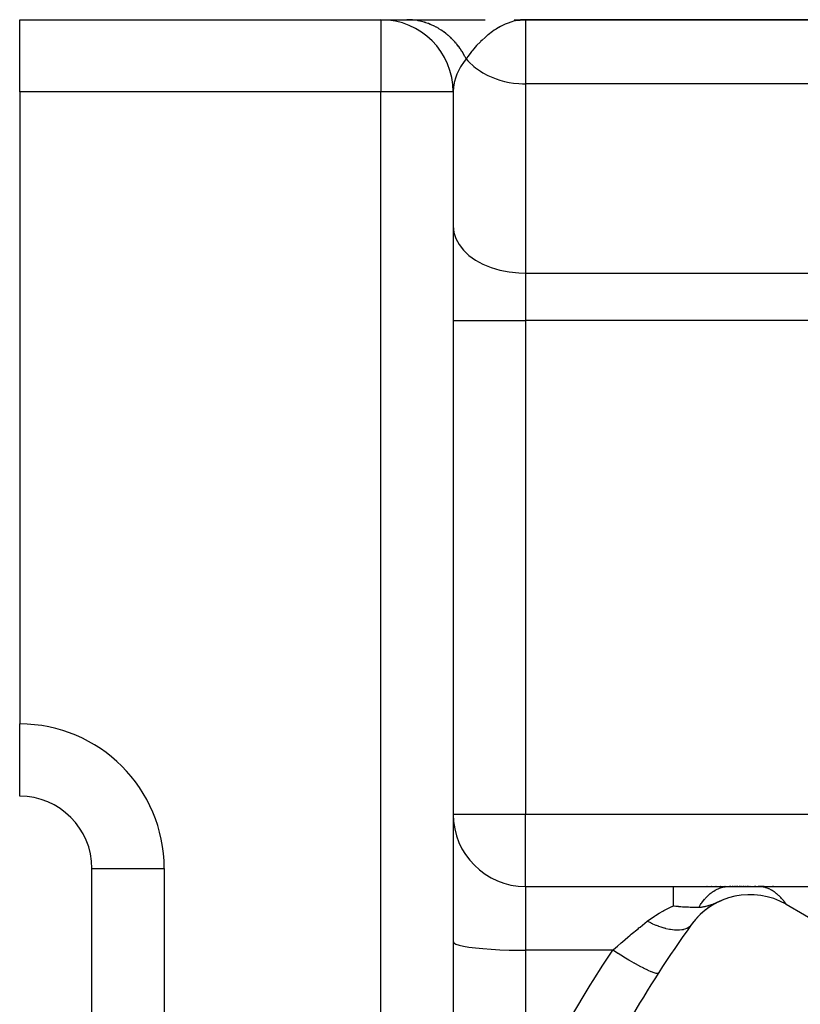
# Model space of a CAD drawing. Extents: x 24 to 1296, y -794 to 196.
# Drawn here: x 676 to 719, y -250 to -196 of the extents above; entities that cross this region are included whole.
import ezdxf

# ---------------------------------------------------------------- set-up
doc = ezdxf.new("R2010")
doc.units = 0
doc.linetypes.add('DASHED', pattern=[11.05, 8.7, -2.35])
doc.layers.get('0').update_dxf_attribs({"linetype": 'CONTINUOUS'})
doc.layers.add('NEVIDI', color=4, linetype='DASHED')

msp = doc.modelspace()

# ---------------------------------------------------------------- linework, layer by layer
at = {"color": 2}
for p, q in [((676, -195.904149), (696, -195.904149)), ((676, -195.904149), (696, -195.904149)), ((676, -199.904149), (676, -195.904149)), ((696, -195.904149), (697.423229, -195.904149)), ((697.423229, -195.904149), (701.764983, -195.904149)), ((703.377295, -195.907413), (704, -195.904149)), ((703.387455, -195.905008), (704, -195.904149)), ((703.406886, -195.909081), (704, -195.904149)), ((703.408708, -195.905906), (704, -195.904149)), ((703.415036, -195.90441), (704, -195.904149)), ((703.419982, -195.906476), (704, -195.904149)), ((703.421676, -195.910044), (704, -195.904149)), ((703.424291, -195.90464), (704, -195.904149)), ((703.436463, -195.911092), (704, -195.904149)), ((703.451245, -195.912226), (704, -195.904149)), ((703.466024, -195.913446), (704, -195.904149)), ((703.480797, -195.914752), (704, -195.904149)), ((703.495566, -195.916143), (704, -195.904149)), ((703.510329, -195.91762), (704, -195.904149)), ((703.525087, -195.919182), (703.840447, -195.9092)), ((703.539838, -195.92083), (703.825101, -195.910489)), ((703.554584, -195.922563), (703.804243, -195.912242)), ((703.569323, -195.924382), (703.774458, -195.914745)), ((703.584055, -195.926286), (703.729289, -195.918557)), ((703.59878, -195.928276), (703.701041, -195.922126)), ((703.613497, -195.930351), (703.662345, -195.927039)), ((703.729278, -195.918542), (703.624088, -195.931896)), ((703.842733, -195.909007), (703.729278, -195.918542)), ((704, -195.904149), (703.842733, -195.909007)), ((704, -195.904149), (818.359453, -195.904149)), ((818.359453, -195.904149), (704, -195.904149)), ((676, -199.904149), (676, -234.904149)), ((700, -199.904149), (700, -395.904149)), ((700, -199.904149), (700, -395.904149)), ((676, -238.897172), (676, -234.904149)), ((676, -238.897172), (676, -238.904149)), ((680, -242.904149), (680, -242.751403)), ((680, -242.904149), (680, -242.751403)), ((680, -351.904149), (680, -242.904149)), ((680, -242.904149), (680.006977, -242.904149)), ((680, -351.904149), (680, -242.904149)), ((704, -243.904149), (712.194361, -243.904149)), ((704, -243.904149), (712.194361, -243.904149)), ((712.194361, -243.904149), (715.245418, -243.904149)), ((714.054389, -243.904149), (714.031998, -243.904149)), ((714.312148, -243.904149), (714.290095, -243.904149)), ((714.56483, -243.904149), (714.543326, -243.904149)), ((714.810608, -243.904149), (714.789686, -243.904149)), ((715.047628, -243.904149), (715.027566, -243.904149)), ((715.245418, -243.904149), (716.88025, -243.904149)), ((715.359402, -243.904149), (715.290772, -243.904149)), ((715.493359, -243.904149), (715.434057, -243.904149)), ((715.568765, -243.904149), (715.562267, -243.904149)), ((715.639263, -243.904149), (715.629103, -243.904149)), ((715.762409, -243.904149), (715.687645, -243.904149)), ((715.89673, -243.904149), (715.829256, -243.904149)), ((715.981397, -243.904149), (715.965232, -243.904149)), ((716.107024, -243.904149), (716.032213, -243.904149)), ((716.192168, -243.904149), (716.181665, -243.904149)), ((716.342321, -243.904149), (716.259902, -243.904149)), ((716.435665, -243.904149), (716.427458, -243.904149)), ((716.520631, -243.904149), (716.512509, -243.904149)), ((716.613081, -243.904149), (716.602517, -243.904149)), ((716.748506, -243.904149), (716.680841, -243.904149)), ((716.827479, -243.904149), (716.820608, -243.904149)), ((717.212724, -243.904149), (716.88025, -243.904149)), ((716.88025, -243.904149), (722.834664, -243.904149)), ((717.735834, -243.904149), (717.679679, -243.904149)), ((714.506542, -244.822537), (714.654336, -244.762078)), ((714.654336, -244.762078), (714.661609, -244.759058)), ((714.661609, -244.759058), (714.688837, -244.747731)), ((714.688837, -244.747731), (714.890162, -244.663587)), ((712.194368, -244.977066), (712.216544, -244.979452)), ((712.216544, -244.979452), (712.236403, -244.981557)), ((712.236403, -244.981557), (712.321467, -244.99023)), ((712.321467, -244.99023), (712.340757, -244.992118)), ((712.340757, -244.992118), (712.449845, -245.002238)), ((712.449845, -245.002238), (712.463273, -245.003417)), ((712.463273, -245.003417), (712.46561, -245.003621)), ((712.46561, -245.003621), (712.54701, -245.010444)), ((712.54701, -245.010444), (712.583219, -245.013306)), ((712.583219, -245.013306), (712.606726, -245.015107)), ((712.606726, -245.015107), (712.70025, -245.021829)), ((712.70025, -245.021829), (712.743759, -245.024711)), ((712.743759, -245.024711), (712.802512, -245.028348)), ((712.802512, -245.028348), (712.81372, -245.029008)), ((712.81372, -245.029008), (712.87583, -245.03246)), ((712.87583, -245.03246), (712.896575, -245.033536)), ((712.896575, -245.033536), (712.923245, -245.03486)), ((712.923245, -245.03486), (713.00239, -245.03841)), ((713.00239, -245.03841), (713.028544, -245.039456)), ((713.028544, -245.039456), (713.123096, -245.042714)), ((713.123096, -245.042714), (713.129514, -245.042905)), ((713.129514, -245.042905), (713.139006, -245.04318)), ((713.139006, -245.04318), (713.163203, -245.043843)), ((713.163203, -245.043843), (713.200809, -245.044764)), ((713.200809, -245.044764), (713.218768, -245.045157)), ((713.218768, -245.045157), (713.225947, -245.045305)), ((713.225947, -245.045305), (713.237664, -245.045537)), ((713.237664, -245.045537), (713.317447, -245.046772)), ((713.317447, -245.046772), (713.345372, -245.047066)), ((713.345372, -245.047066), (713.403287, -245.047462)), ((713.403287, -245.047462), (713.444777, -245.047579)), ((713.444777, -245.047579), (713.463028, -245.04759)), ((713.463028, -245.04759), (713.48293, -245.047575)), ((713.48293, -245.047575), (713.53084, -245.047438)), ((713.53084, -245.047438), (713.535161, -245.047419)), ((713.535161, -245.047419), (713.556083, -245.047317)), ((713.556083, -245.047317), (713.606388, -245.047015)), ((713.606388, -245.047015), (713.618898, -245.046847)), ((713.618898, -245.046847), (713.637763, -245.046423)), ((713.637763, -245.046423), (713.656252, -245.045797)), ((713.656252, -245.045797), (713.681803, -245.044575)), ((713.681803, -245.044575), (713.68677, -245.044288)), ((713.68677, -245.044288), (713.695437, -245.043749)), ((713.695437, -245.043749), (713.729315, -245.041166)), ((713.729315, -245.041166), (713.737056, -245.040469)), ((713.737056, -245.040469), (713.781278, -245.035733)), ((713.781278, -245.035733), (713.781529, -245.035702)), ((713.781529, -245.035702), (713.782935, -245.03553)), ((713.782935, -245.03553), (713.785958, -245.035157)), ((713.785958, -245.035157), (713.829494, -245.029138)), ((713.829494, -245.029138), (713.838866, -245.027689)), ((713.838866, -245.027689), (713.881624, -245.020404)), ((713.881624, -245.020404), (713.903603, -245.016239)), ((713.903603, -245.016239), (713.911141, -245.014746)), ((713.911141, -245.014746), (713.938905, -245.008974)), ((713.938905, -245.008974), (713.977696, -245.000207)), ((713.977696, -245.000207), (714.002514, -244.994187)), ((714.002514, -244.994187), (714.064215, -244.977923)), ((714.064215, -244.977923), (714.074232, -244.975118)), ((714.074232, -244.975118), (714.083436, -244.972501)), ((714.083436, -244.972501), (714.114912, -244.963279)), ((714.114912, -244.963279), (714.150654, -244.952322)), ((714.150654, -244.952322), (714.156169, -244.950588)), ((714.156169, -244.950588), (714.167477, -244.946996)), ((714.167477, -244.946996), (714.25173, -244.918851)), ((714.25173, -244.918851), (714.293855, -244.903959)), ((714.293855, -244.903959), (714.30818, -244.898784)), ((714.30818, -244.898784), (714.365638, -244.877515)), ((714.365638, -244.877515), (714.403143, -244.863233)), ((714.403143, -244.863233), (714.451947, -244.844241)), ((714.451947, -244.844241), (714.456584, -244.842415)), ((714.456584, -244.842415), (714.506542, -244.822537)), ((718.42862, -244.891795), (725.833641, -249.167085))]:
    msp.add_line(p, q, dxfattribs=at)
for centre, radius, start, end in [((696, -199.904149), 4, 0, 90), ((676, -242.904149), 4, 0, 90), ((704, -239.904149), 4, 180, 270), ((716.42862, -248.355896), 4, 60, 144.355222), ((716.42862, -248.355896), 4, 112.619768, 138.99196), ((716.42862, -248.355896), 4, 139.035038, 144.355222), ((766, -283.904149), 65, 144.355222, 155.644778)]:
    msp.add_arc(centre, radius, start, end, dxfattribs=at)
at = {"layer": 'NEVIDI', "color": 7, "linetype": 'CONTINUOUS'}
for p, q in [((696, -195.904149), (696, -199.904149)), ((697.520564, -195.905543), (697.423229, -195.904149)), ((697.537898, -195.906083), (697.520564, -195.905543)), ((697.679692, -195.91382), (697.537898, -195.906083)), ((697.69699, -195.915168), (697.679692, -195.91382)), ((697.723441, -195.917401), (697.69699, -195.915168)), ((697.738259, -195.918742), (697.723441, -195.917401)), ((697.838345, -195.929502), (697.738259, -195.918742)), ((697.855573, -195.931654), (697.838345, -195.929502)), ((697.996219, -195.952545), (697.855573, -195.931654)), ((698.013356, -195.955498), (697.996219, -195.952545)), ((698.065676, -195.965064), (698.013356, -195.955498)), ((698.080321, -195.967891), (698.065676, -195.965064)), ((698.153051, -195.982909), (698.080321, -195.967891)), ((698.170045, -195.986654), (698.153051, -195.982909)), ((698.308519, -196.020547), (698.170045, -195.986654)), ((698.325348, -196.025081), (698.308519, -196.020547)), ((698.402264, -196.04697), (698.325348, -196.025081)), ((698.416668, -196.051283), (698.402264, -196.04697)), ((698.462291, -196.065399), (698.416668, -196.051283)), ((698.478948, -196.070725), (698.462291, -196.065399)), ((698.614138, -196.117409), (698.478948, -196.070725)), ((698.630535, -196.123496), (698.614138, -196.117409)), ((698.730391, -196.162593), (698.630535, -196.123496)), ((698.744276, -196.168309), (698.730391, -196.162593)), ((698.763742, -196.176439), (698.744276, -196.168309)), ((698.779882, -196.183283), (698.763742, -196.176439)), ((698.910901, -196.242388), (698.779882, -196.183283)), ((698.926729, -196.249964), (698.910901, -196.242388)), ((699.047074, -196.310747), (698.926729, -196.249964)), ((702.62237, -196.275691), (702.522092, -196.331616)), ((702.846328, -196.16492), (702.62237, -196.275691)), ((702.882532, -196.148843), (702.846328, -196.16492)), ((702.985177, -196.10603), (702.882532, -196.148843)), ((703.249736, -196.014601), (702.985177, -196.10603)), ((703.250756, -196.014301), (703.249736, -196.014601)), ((703.339204, -195.989852), (703.250756, -196.014301)), ((703.354499, -195.985934), (703.339204, -195.989852)), ((703.624088, -195.931896), (703.354499, -195.985934)), ((704, -195.904149), (704, -199.458926)), ((699.055303, -196.315113), (699.047074, -196.310747)), ((699.060389, -196.317825), (699.055303, -196.315113)), ((699.070848, -196.323435), (699.060389, -196.317825)), ((699.196713, -196.394507), (699.070848, -196.323435)), ((699.211912, -196.403545), (699.196713, -196.394507)), ((699.334826, -196.480425), (699.211912, -196.403545)), ((699.34965, -196.490166), (699.334826, -196.480425)), ((699.362323, -196.498576), (699.34965, -196.490166)), ((699.469375, -196.57273), (699.362323, -196.498576)), ((699.483795, -196.583156), (699.469375, -196.57273)), ((699.600115, -196.671233), (699.483795, -196.583156)), ((699.614107, -196.682321), (699.600115, -196.671233)), ((699.635418, -196.69942), (699.614107, -196.682321)), ((699.647296, -196.709061), (699.635418, -196.69942)), ((699.726817, -196.775731), (699.647296, -196.709061)), ((699.740356, -196.787459), (699.726817, -196.775731)), ((699.849209, -196.885981), (699.740356, -196.787459)), ((701.835031, -196.821012), (701.761279, -196.884824)), ((701.923477, -196.74744), (701.835031, -196.821012)), ((701.928169, -196.743626), (701.923477, -196.74744)), ((702.17201, -196.557607), (701.928169, -196.743626)), ((702.2691, -196.49012), (702.17201, -196.557607)), ((702.37175, -196.422796), (702.2691, -196.49012)), ((702.501325, -196.343687), (702.37175, -196.422796)), ((702.522092, -196.331616), (702.501325, -196.343687)), ((699.86227, -196.898327), (699.849209, -196.885981)), ((699.901879, -196.936493), (699.86227, -196.898327)), ((699.912892, -196.947302), (699.901879, -196.936493)), ((699.967107, -197.001813), (699.912892, -196.947302)), ((699.979659, -197.01475), (699.967107, -197.001813)), ((700.080279, -197.123024), (699.979659, -197.01475)), ((700.092304, -197.136534), (700.080279, -197.123024)), ((700.146875, -197.199491), (700.092304, -197.136534)), ((700.156888, -197.211345), (700.146875, -197.199491)), ((700.188543, -197.24946), (700.156888, -197.211345)), ((700.200008, -197.263512), (700.188543, -197.24946)), ((700.291651, -197.380838), (700.200008, -197.263512)), ((701.295597, -197.342121), (701.213327, -197.43344)), ((701.50829, -197.121219), (701.295597, -197.342121)), ((701.514117, -197.11546), (701.50829, -197.121219)), ((701.60225, -197.030197), (701.514117, -197.11546)), ((701.761279, -196.884824), (701.60225, -197.030197)), ((700.302558, -197.395428), (700.291651, -197.380838)), ((700.368008, -197.486033), (700.302558, -197.395428)), ((700.376958, -197.498849), (700.368008, -197.486033)), ((700.389447, -197.516915), (700.376958, -197.498849)), ((700.399764, -197.531999), (700.389447, -197.516915)), ((700.481756, -197.657424), (700.399764, -197.531999)), ((700.491457, -197.672963), (700.481756, -197.657424)), ((700.563559, -197.793643), (700.491457, -197.672963)), ((700.568387, -197.802073), (700.563559, -197.793643)), ((700.571363, -197.807295), (700.568387, -197.802073)), ((700.577468, -197.81806), (700.571363, -197.807295)), ((700.649191, -197.950632), (700.577468, -197.81806)), ((700.936101, -197.768402), (700.803772, -197.945375)), ((701.01138, -197.672981), (700.936101, -197.768402)), ((701.048548, -197.627153), (701.01138, -197.672981)), ((701.133079, -197.52591), (701.048548, -197.627153)), ((701.213327, -197.43344), (701.133079, -197.52591)), ((700.442206, -198.455585), (700.406143, -198.515439)), ((700.563166, -198.272505), (700.442206, -198.455585)), ((700.711618, -198.076514), (700.563166, -198.272505)), ((700.657627, -197.967028), (700.649191, -197.950632)), ((700.71161, -198.076508), (700.657627, -197.967028)), ((700.753048, -198.01668), (700.71161, -198.076508)), ((700.711615, -198.076512), (700.803748, -198.17891)), ((700.803772, -197.945375), (700.753048, -198.01668)), ((700.803748, -198.17891), (700.867877, -198.245472)), ((700.867877, -198.245472), (701.133111, -198.487432)), ((700.179903, -198.98129), (700.143344, -199.081296)), ((700.201163, -198.92778), (700.179903, -198.98129)), ((700.203967, -198.920937), (700.201163, -198.92778)), ((700.320068, -198.670971), (700.203967, -198.920937)), ((700.406143, -198.515439), (700.320068, -198.670971)), ((701.133111, -198.487432), (701.229046, -198.563928)), ((701.229046, -198.563928), (701.50834, -198.760064)), ((701.50834, -198.760064), (701.640162, -198.840775)), ((701.640162, -198.840775), (701.923416, -198.992459)), ((701.923416, -198.992459), (702.093792, -199.070979)), ((700.035993, -199.494943), (700.000364, -199.863335)), ((700.043997, -199.451268), (700.035993, -199.494943)), ((700.056475, -199.390346), (700.043997, -199.451268)), ((700.143344, -199.081296), (700.056475, -199.390346)), ((702.093792, -199.070979), (702.371749, -199.180936)), ((702.371749, -199.180936), (702.581607, -199.250333)), ((702.581607, -199.250333), (702.846182, -199.322478)), ((702.846182, -199.322478), (703.094945, -199.375676)), ((703.094945, -199.375676), (703.339074, -199.414803)), ((703.339074, -199.414803), (703.62457, -199.444755)), ((703.62457, -199.444755), (703.842693, -199.456442)), ((703.842693, -199.456442), (704, -199.458926)), ((704, -199.458926), (704, -209.942487)), ((818.359453, -199.458926), (704, -199.458926)), ((696, -199.904149), (676, -199.904149)), ((700, -199.904149), (696, -199.904149)), ((696, -395.904149), (696, -199.904149)), ((700.000364, -199.863335), (700, -199.904151)), ((700, -207.331498), (700.036005, -207.681033)), ((700.036005, -207.681033), (700.143308, -208.024126)), ((700.143308, -208.024126), (700.320075, -208.354907)), ((700.320075, -208.354907), (700.563091, -208.667264)), ((700.563091, -208.667264), (700.86796, -208.955557)), ((700.86796, -208.955557), (701.229075, -209.214532)), ((701.229075, -209.214532), (701.640209, -209.439719)), ((701.640209, -209.439719), (702.093781, -209.626935)), ((702.093781, -209.626935), (702.581526, -209.772802)), ((702.581526, -209.772802), (703.094983, -209.874779)), ((703.094983, -209.874779), (703.624662, -209.930967)), ((703.624662, -209.930967), (704, -209.942487)), ((704, -209.942487), (760, -209.942487)), ((704, -209.942487), (704, -212.553476)), ((700, -212.553476), (704, -212.553476)), ((755.005713, -212.553476), (704, -212.553476)), ((704, -212.553476), (704, -239.904149)), ((700, -239.904149), (704, -239.904149)), ((704, -239.904149), (734.695048, -239.904149)), ((704, -243.904149), (704, -239.904149)), ((680.006977, -242.904149), (684, -242.904149)), ((684, -242.904149), (684, -351.904149)), ((704, -243.904149), (704, -247.435625)), ((712.194361, -243.926159), (712.194361, -243.904149)), ((712.194361, -243.933965), (712.194361, -243.926159)), ((712.194361, -243.936323), (712.194361, -243.933965)), ((712.194361, -244.017576), (712.194361, -243.936323)), ((712.194361, -244.032387), (712.194361, -244.017576)), ((712.194361, -244.034461), (712.194361, -244.032387)), ((712.194361, -244.17827), (712.194361, -244.034461)), ((712.194361, -244.190703), (712.194361, -244.17827)), ((712.194361, -244.204006), (712.194361, -244.190703)), ((712.194361, -244.405616), (712.194361, -244.204006)), ((714.228691, -244.30081), (714.32834, -244.223646)), ((714.32834, -244.223646), (714.356031, -244.203874)), ((714.356031, -244.203874), (714.427835, -244.155859)), ((714.427835, -244.155859), (714.495017, -244.115071)), ((714.495017, -244.115071), (714.546979, -244.086185)), ((714.546979, -244.086185), (714.575711, -244.071191)), ((714.575711, -244.071191), (714.702927, -244.012958)), ((714.702927, -244.012958), (714.772525, -243.986576)), ((714.772525, -243.986576), (714.802034, -243.976529)), ((714.802034, -243.976529), (714.986182, -243.928782)), ((714.986182, -243.928782), (715.002842, -243.925714)), ((715.002842, -243.925714), (715.032672, -243.920732)), ((715.032672, -243.920732), (715.056925, -243.917165)), ((715.056925, -243.917165), (715.235499, -243.904185)), ((715.235499, -243.904185), (715.245419, -243.904149)), ((716.909205, -243.904452), (716.88025, -243.904149)), ((716.998328, -243.909193), (716.909205, -243.904452)), ((717.018629, -243.911077), (716.998328, -243.909193)), ((717.053413, -243.915001), (717.018629, -243.911077)), ((717.100679, -243.921743), (717.053413, -243.915001)), ((717.154757, -243.93146), (717.100679, -243.921743)), ((717.174936, -243.935637), (717.154757, -243.93146)), ((717.243982, -243.952212), (717.174936, -243.935637)), ((717.290745, -243.965465), (717.243982, -243.952212)), ((717.309945, -243.971385), (717.290745, -243.965465)), ((717.329925, -243.977844), (717.309945, -243.971385)), ((717.432172, -244.015709), (717.329925, -243.977844)), ((717.463248, -244.028834), (717.432172, -244.015709)), ((717.478147, -244.035398), (717.463248, -244.028834)), ((717.4829, -244.037529), (717.478147, -244.035398)), ((717.613932, -244.103498), (717.4829, -244.037529)), ((717.616677, -244.105031), (717.613932, -244.103498)), ((717.633213, -244.114405), (717.616677, -244.105031)), ((717.661591, -244.131034), (717.633213, -244.114405)), ((717.761372, -244.195079), (717.661591, -244.131034)), ((717.780183, -244.20815), (717.761372, -244.195079)), ((717.796262, -244.21958), (717.780183, -244.20815)), ((717.839918, -244.251824), (717.796262, -244.21958)), ((717.904951, -244.303223), (717.839918, -244.251824)), ((712.194361, -244.408756), (712.194361, -244.405616)), ((712.194361, -244.43962), (712.194361, -244.408756)), ((712.194361, -244.683048), (712.194361, -244.43962)), ((712.194361, -244.695351), (712.194361, -244.683048)), ((712.194361, -244.737088), (712.194361, -244.695351)), ((712.194361, -244.977066), (712.194361, -244.737088)), ((713.746247, -244.831179), (713.758127, -244.814386)), ((713.758127, -244.814386), (713.918684, -244.607957)), ((713.918684, -244.607957), (713.920238, -244.606133)), ((713.920238, -244.606133), (713.945219, -244.577243)), ((713.945219, -244.577243), (713.977841, -244.540708)), ((713.977841, -244.540708), (714.118773, -244.397436)), ((714.118773, -244.397436), (714.145154, -244.373094)), ((714.145154, -244.373094), (714.165142, -244.355142)), ((714.165142, -244.355142), (714.228691, -244.30081)), ((717.923136, -244.318335), (717.904951, -244.303223)), ((717.969795, -244.358637), (717.923136, -244.318335)), ((718.011733, -244.396784), (717.969795, -244.358637)), ((718.043878, -244.427296), (718.011733, -244.396784)), ((718.061495, -244.444498), (718.043878, -244.427296)), ((718.136105, -244.521266), (718.061495, -244.444498)), ((718.176002, -244.565019), (718.136105, -244.521266)), ((718.177644, -244.566862), (718.176002, -244.565019)), ((718.194534, -244.58601), (718.177644, -244.566862)), ((718.294023, -244.706342), (718.194534, -244.58601)), ((718.305716, -244.721371), (718.294023, -244.706342)), ((718.321763, -244.742317), (718.305716, -244.721371)), ((718.331643, -244.7554), (718.321763, -244.742317)), ((718.42738, -244.889948), (718.331643, -244.7554)), ((711.395031, -245.381938), (711.606971, -245.261979)), ((711.606971, -245.261979), (711.658189, -245.234502)), ((711.658189, -245.234502), (712.106252, -245.015927)), ((712.106252, -245.015927), (712.121296, -245.009204)), ((712.121296, -245.009204), (712.161899, -244.99124)), ((712.161899, -244.99124), (712.194361, -244.977066)), ((713.606393, -245.047022), (713.692191, -244.910506)), ((713.692191, -244.910506), (713.735034, -244.847236)), ((713.735034, -244.847236), (713.746247, -244.831179)), ((718.428625, -244.891795), (718.42738, -244.889948)), ((710.344984, -246.1495), (710.740101, -245.831257)), ((710.967668, -245.944448), (710.740098, -245.831253)), ((710.740101, -245.831257), (710.758, -245.817056)), ((710.758, -245.817056), (710.785769, -245.795271)), ((710.785769, -245.795271), (711.142334, -245.53971)), ((711.142334, -245.53971), (711.189956, -245.508633)), ((711.189956, -245.508633), (711.395031, -245.381938)), ((709.859009, -246.550371), (710.231051, -246.242528)), ((710.231051, -246.242528), (710.282855, -246.200159)), ((710.282855, -246.200159), (710.344984, -246.1495)), ((710.979509, -245.949999), (710.967668, -245.944448)), ((711.03423, -245.975213), (710.979509, -245.949999)), ((711.055491, -245.984813), (711.03423, -245.975213)), ((711.239995, -246.063468), (711.055491, -245.984813)), ((711.251649, -246.068152), (711.239995, -246.063468)), ((711.358976, -246.109658), (711.251649, -246.068152)), ((711.379736, -246.117343), (711.358976, -246.109658)), ((711.506709, -246.161866), (711.379736, -246.117343)), ((711.517868, -246.165571), (711.506709, -246.161866)), ((711.673558, -246.213612), (711.517868, -246.165571)), ((711.693311, -246.219207), (711.673558, -246.213612)), ((711.764253, -246.238338), (711.693311, -246.219207)), ((711.775131, -246.241135), (711.764253, -246.238338)), ((711.972576, -246.285268), (711.775131, -246.241135)), ((711.991189, -246.288745), (711.972576, -246.285268)), ((712.010159, -246.292161), (711.991189, -246.288745)), ((712.020473, -246.293964), (712.010159, -246.292161)), ((712.241271, -246.32263), (712.020473, -246.293964)), ((712.250882, -246.323415), (712.241271, -246.32263)), ((712.268032, -246.324709), (712.250882, -246.323415)), ((712.454998, -246.329411), (712.268032, -246.324709)), ((712.463802, -246.329169), (712.454998, -246.329411)), ((712.504175, -246.327462), (712.463802, -246.329169)), ((712.519539, -246.326548), (712.504175, -246.327462)), ((712.64896, -246.312424), (712.519539, -246.326548)), ((712.656856, -246.311156), (712.64896, -246.312424)), ((712.727918, -246.297344), (712.656856, -246.311156)), ((712.741271, -246.294233), (712.727918, -246.297344)), ((712.82077, -246.271868), (712.741271, -246.294233)), ((712.827666, -246.26959), (712.82077, -246.271868)), ((712.918666, -246.233525), (712.827666, -246.26959)), ((712.929738, -246.228281), (712.918666, -246.233525)), ((712.96846, -246.208219), (712.929738, -246.228281)), ((712.974275, -246.204958), (712.96846, -246.208219)), ((713.073033, -246.137125), (712.974275, -246.204958)), ((713.081684, -246.129817), (713.073033, -246.137125)), ((713.090371, -246.122205), (713.081684, -246.129817)), ((713.095025, -246.118007), (713.090371, -246.122205)), ((713.178038, -246.024863), (713.095025, -246.118007)), ((700, -246.967101), (700.036005, -247.029823)), ((709.30215, -247.023387), (709.365786, -246.968568)), ((709.365786, -246.968568), (709.661505, -246.716424)), ((709.661505, -246.716424), (709.795701, -246.603394)), ((709.795701, -246.603394), (709.859009, -246.550371)), ((700.036005, -247.029823), (700.143308, -247.091388)), ((700.143308, -247.091388), (700.320075, -247.150745)), ((700.320075, -247.150745), (700.563091, -247.206795)), ((700.563091, -247.206795), (700.86796, -247.258527)), ((700.86796, -247.258527), (701.229075, -247.304999)), ((701.229075, -247.304999), (701.640209, -247.345407)), ((701.640209, -247.345407), (702.093781, -247.379001)), ((702.093781, -247.379001), (702.581526, -247.405176)), ((702.581526, -247.405176), (703.094983, -247.423475)), ((703.094983, -247.423475), (703.624662, -247.433558)), ((703.624662, -247.433558), (704, -247.435625)), ((704, -247.435625), (704, -255.634794)), ((708.831007, -247.435625), (704, -247.435625)), ((708.284249, -248.263206), (708.831007, -247.435625)), ((708.831007, -247.435625), (708.873455, -247.398011)), ((709.099154, -247.603967), (708.831008, -247.435618)), ((708.873455, -247.398011), (709.087712, -247.209601)), ((709.087712, -247.209601), (709.30215, -247.023387)), ((709.113017, -247.612562), (709.099154, -247.603967)), ((709.126905, -247.621162), (709.113017, -247.612562)), ((709.418489, -247.799174), (709.126905, -247.621162)), ((709.432225, -247.807437), (709.418489, -247.799174)), ((709.445622, -247.815486), (709.432225, -247.807437)), ((709.72834, -247.982729), (709.445622, -247.815486)), ((709.74154, -247.990411), (709.72834, -247.982729)), ((709.754404, -247.997886), (709.74154, -247.990411)), ((710.023418, -248.151491), (709.754404, -247.997886)), ((707.748253, -249.102098), (708.284249, -248.263206)), ((710.035865, -248.158465), (710.023418, -248.151491)), ((710.047983, -248.165243), (710.035865, -248.158465)), ((710.298876, -248.302691), (710.047983, -248.165243)), ((710.310365, -248.308842), (710.298876, -248.302691)), ((710.321519, -248.314801), (710.310365, -248.308842)), ((710.550259, -248.433879), (710.321519, -248.314801)), ((710.560446, -248.439028), (710.550259, -248.433879)), ((710.570634, -248.444163), (710.560446, -248.439028)), ((710.773189, -248.542773), (710.570634, -248.444163)), ((710.782073, -248.546924), (710.773189, -248.542773)), ((710.790955, -248.551058), (710.782073, -248.546924)), ((710.964229, -248.627703), (710.790955, -248.551058)), ((710.971668, -248.63079), (710.964229, -248.627703)), ((710.979088, -248.633849), (710.971668, -248.63079)), ((707.584313, -249.364469), (707.748253, -249.102098)), ((711.120176, -248.68724), (710.979088, -248.633849)), ((711.126038, -248.689208), (711.120176, -248.68724)), ((711.131874, -248.691143), (711.126038, -248.689208)), ((711.238425, -248.720382), (711.131874, -248.691143)), ((711.242625, -248.721205), (711.238425, -248.720382)), ((711.246778, -248.721982), (711.242625, -248.721205)), ((711.317057, -248.7266), (711.246778, -248.721982)), ((711.319523, -248.726261), (711.317057, -248.7266)), ((711.321929, -248.725869), (711.319523, -248.726261)), ((711.353169, -248.70864), (711.321929, -248.725869)), ((706.506603, -251.163013), (707.584313, -249.364469))]:
    msp.add_line(p, q, dxfattribs=at)
msp.add_arc((676, -242.904149), 8, 0, 90, dxfattribs=at)

doc.saveas('drawing.dxf')
